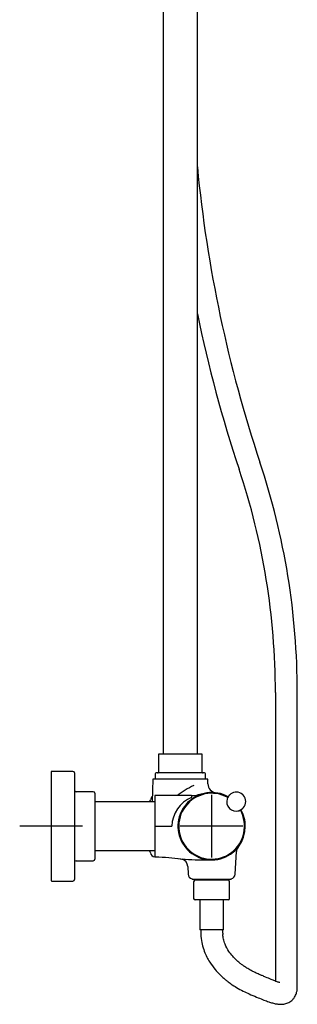
# Model space of a CAD drawing. Units: millimetres. Extents: x -18 to 1210, y -18 to 2162.
# Drawn here: x 507 to 685, y 911 to 1538 of the extents above; entities that cross this region are included whole.
import ezdxf
from ezdxf.lldxf.tags import DXFTag

# ---------------------------------------------------------------- set-up
doc = ezdxf.new("R2010")
doc.units = ezdxf.units.MM
for name, color, linetype in [('$DDT_AUDIT_GENERATED_(D4)', 7, 'Continuous'), ('$DDT_AUDIT_GENERATED_(D9)', 7, 'Continuous'), ('02929038_TUELLE_', 7, 'Continuous'), ('05941038_HUELSE_', 7, 'Continuous'), ('08041038_ROSETTE', 7, 'Continuous'), ('08205038_GRIFF_0', 7, 'Continuous'), ('08207038_TASTE__', 7, 'Continuous'), ('11731038_MUTTER_', 7, 'Continuous'), ('28025040_SCHL_BR', 7, 'Continuous'), ('Default', 7, 'Continuous'), ('E02865', 7, 'Continuous'), ('E08165', 7, 'Continuous')]:
    doc.layers.add(name, color=color, linetype=linetype)
tags = doc.linetypes.add('CENTER2', pattern=[28.575, 19.05, -3.175, 3.175, -3.175]).pattern_tags.tags
tags[10:11] = [DXFTag(74, 4), DXFTag(75, 0), DXFTag(340, '0'), DXFTag(46, 0.0), DXFTag(50, 0.0), DXFTag(44, 0.0), DXFTag(45, 0.0)]
tags[8:9] = [DXFTag(74, 4), DXFTag(75, 0), DXFTag(340, '0'), DXFTag(46, 0.0), DXFTag(50, 0.0), DXFTag(44, 0.0), DXFTag(45, 0.0)]
tags[6:7] = [DXFTag(74, 4), DXFTag(75, 0), DXFTag(340, '0'), DXFTag(46, 0.0), DXFTag(50, 0.0), DXFTag(44, 0.0), DXFTag(45, 0.0)]
tags[4:5] = [DXFTag(74, 4), DXFTag(75, 0), DXFTag(340, '0'), DXFTag(46, 0.0), DXFTag(50, 0.0), DXFTag(44, 0.0), DXFTag(45, 0.0)]

# ---------------------------------------------------------------- blocks, each defined once
blk = doc.blocks.new('SEANNOT_GROUP9')
at = {"layer": 'Default', "color": 7, "linetype": 'CENTER2'}
for p, q in [((527.35, 1044.09), (527.35, 1004.09)), ((547.35, 1024.09), (507.35, 1024.09))]:
    blk.add_line(p, q, dxfattribs=at)
blk = doc.blocks.new('SEANNOT_GROUP10')
at = {"layer": 'Default', "color": 7, "linetype": 'CENTER2'}
for p, q in [((629.85, 1044.09), (629.85, 1004.09)), ((649.85, 1024.09), (609.85, 1024.09))]:
    blk.add_line(p, q, dxfattribs=at)
blk = doc.blocks.new('SE1')
at = {"layer": '$DDT_AUDIT_GENERATED_(D4)', "color": 7, "linetype": 'Continuous'}
for p, q in [((598.95, 1626.96), (598.95, 1070.09)), ((620.75, 1070.09), (620.75, 1626.96))]:
    blk.add_line(p, q, dxfattribs=at)
at = {"layer": '$DDT_AUDIT_GENERATED_(D9)', "color": 7, "linetype": 'Continuous'}
for p, q in [((595.85, 1069.59), (595.85, 1058.59)), ((623.35, 1070.09), (596.35, 1070.09)), ((623.85, 1058.59), (623.85, 1069.59)), ((593.85, 1057.59), (593.85, 1054.09)), ((625.35, 1058.09), (594.35, 1058.09)), ((625.85, 1054.09), (625.85, 1057.59))]:
    blk.add_line(p, q, dxfattribs=at)
for centre, start, end in [((596.35, 1069.59), 90, 180), ((623.35, 1069.59), 0, 90), ((594.35, 1057.59), 90, 180), ((595.35, 1058.59), 270, 0), ((624.35, 1058.59), 180, 270), ((625.35, 1057.59), 0, 90)]:
    blk.add_arc(centre, 0.5, start, end, dxfattribs=at)
at = {"layer": '02929038_TUELLE_', "color": 7, "linetype": 'Continuous'}
for p, q in [((622.35, 977.09), (622.35, 958.09)), ((637.35, 958.09), (637.35, 977.09)), ((637.35, 958.09), (622.35, 958.09))]:
    blk.add_line(p, q, dxfattribs=at)
at = {"layer": '05941038_HUELSE_', "color": 7, "linetype": 'Continuous'}
for p, q in [((593.55, 1039.59), (555.35, 1039.59)), ((555.35, 1008.59), (593.55, 1008.59))]:
    blk.add_line(p, q, dxfattribs=at)
at = {"layer": '08041038_ROSETTE', "color": 7, "linetype": 'Continuous'}
for p, q in [((527.35, 1058.59), (527.35, 989.59)), ((541.35, 1059.09), (527.85, 1059.09)), ((542.35, 1058.09), (542.35, 990.09)), ((554.35, 1046.09), (543.35, 1046.09)), ((555.35, 1045.09), (555.35, 1003.09)), ((543.35, 1002.09), (554.35, 1002.09)), ((527.85, 989.09), (541.35, 989.09))]:
    blk.add_line(p, q, dxfattribs=at)
for centre, radius, start, end in [((527.85, 1058.59), 0.5, 90, 180), ((541.35, 1058.09), 1, 0, 90), ((543.35, 1047.09), 1, 180, 270), ((554.35, 1045.09), 1, 0, 90), ((543.35, 1001.09), 1, 90, 180), ((554.35, 1003.09), 1, 270, 0), ((527.85, 989.59), 0.5, 180, 270), ((541.35, 990.09), 1, 270, 0)]:
    blk.add_arc(centre, radius, start, end, dxfattribs=at)
at = {"layer": '08205038_GRIFF_0', "color": 7, "linetype": 'Continuous'}
for centre, radius, start, end in [((629.85, 1024.09), 21, 60.73657, 29.26343), ((645.48, 1039.72), 6, 153.33168, 162.19231), ((645.48, 1039.72), 6, 162.19231, 287.80769), ((645.48, 1039.72), 6, 287.80769, 296.66832)]:
    blk.add_arc(centre, radius, start, end, dxfattribs=at)
at = {"layer": '08207038_TASTE__', "color": 7, "linetype": 'Continuous'}
for p, q in [((640.78, 1043.4), (640.81, 1043.45)), ((649.21, 1035.05), (649.17, 1035.02))]:
    blk.add_line(p, q, dxfattribs=at)
for start, end in [(0, 156.19154), (134.71689, 143.19688), (43.79757, 59.00421), (280.94737, 0), (306.80312, 313.3284)]:
    blk.add_arc((645.62, 1039.86), 6, start, end, dxfattribs=at)
at = {"layer": '11731038_MUTTER_', "color": 7, "linetype": 'Continuous'}
for p, q in [((618.35, 988.59), (618.35, 978.09)), ((640.45, 989.59), (619.25, 989.59)), ((641.35, 978.09), (641.35, 988.59)), ((640.35, 977.09), (619.35, 977.09))]:
    blk.add_line(p, q, dxfattribs=at)
for centre, start, end in [((619.35, 988.59), 95.73917, 180), ((640.35, 988.59), 0, 84.26083), ((619.35, 978.09), 180, 270), ((640.35, 978.09), 270, 0)]:
    blk.add_arc(centre, 1, start, end, dxfattribs=at)
at = {"layer": '28025040_SCHL_BR', "color": 7, "linetype": 'Continuous'}
for p, q in [((670.52, 1109.38), (670.52, 1094.09)), ((684.52, 1094.09), (684.52, 1109.38)), ((670.52, 1094.09), (670.52, 942.07)), ((684.52, 942.07), (684.52, 1094.09)), ((622.85, 958.09), (622.85, 957.65)), ((636.85, 957.65), (636.85, 958.09)), ((670.52, 942.07), (670.52, 925.15)), ((684.52, 921.72), (684.52, 942.07))]:
    blk.add_line(p, q, dxfattribs=at)
for centre, radius, start, end in [((1468.8, 1525.95), 851.95, 185.4844, 198.45484), ((1468.8, 1525.95), 865.95, 191.66995, 198.45484), ((220.52, 1109.38), 464, 0, 18.45484), ((220.52, 1109.38), 450, 0, 18.45484), ((668.38, 957.65), 45.53, 180.0026, 184.70557), ((668.37, 957.65), 31.52, 180.00299, 184.70667)]:
    blk.add_arc(centre, radius, start, end, dxfattribs=at)
for points, knots in [([(660.27, 929.59), (659.29, 930.01), (657.88, 930.61), (655.38, 931.85), (653.14, 933.1), (651.01, 934.46), (649.25, 935.7), (647.83, 936.8), (646.54, 937.9), (645.07, 939.24), (643.1, 941.29), (640.62, 944.47), (638.59, 948.17), (637.35, 951.99), (637.09, 953.99), (636.96, 955.07)], [0, 0, 0, 0, 0.086752, 0.148109, 0.243085, 0.31264, 0.368482, 0.42836, 0.466919, 0.512281, 0.596883, 0.704635, 0.841069, 0.927145, 1, 1, 1, 1]), ([(623, 953.92), (623.23, 952.04), (623.63, 949.01), (625.05, 944.48), (626.72, 940.72), (628.99, 936.74), (631.75, 932.97), (634.5, 930.01), (636.38, 928.21), (637.58, 927.14), (638.87, 926.05), (640.65, 924.64), (643.32, 922.73), (646.84, 920.54), (650.91, 918.39), (653.48, 917.27), (654.93, 916.64)], [0, 0, 0, 0, 0.093257, 0.177637, 0.253765, 0.321902, 0.434335, 0.520218, 0.556208, 0.587478, 0.615491, 0.656479, 0.723289, 0.812681, 0.910457, 1, 1, 1, 1]), ([(673.36, 924.42), (673.35, 924.44), (673.12, 924.45), (672.55, 924.6), (671.59, 924.89), (670.06, 925.46), (667.66, 926.44), (664.95, 927.61), (662.26, 928.76), (660.98, 929.29), (660.27, 929.59)], [0.3699557, 0.3699557, 0.3699557, 0.3699557, 0.4245353, 0.4793518, 0.5472446, 0.6304765, 0.7318622, 0.8691971, 0.9395482, 1, 1, 1, 1]), ([(654.93, 916.64), (656.66, 915.92), (659.35, 914.8), (663.14, 913.24), (666.11, 912.14), (668.68, 911.33), (671, 910.78), (673.19, 910.51), (675.41, 910.53), (677.7, 910.97), (680.04, 912.1), (681.88, 913.77), (683.02, 915.28), (683.96, 917.34), (684.38, 919.33), (684.51, 920.75), (684.52, 921.38), (684.52, 921.72)], [0, 0, 0, 0, 0.113713, 0.211455, 0.295512, 0.36578, 0.439714, 0.504539, 0.563817, 0.641314, 0.713552, 0.749952, 0.806208, 0.890029, 0.948465, 0.976722, 1, 1, 1, 1])]:
    blk.add_open_spline(points, degree=3, knots=knots, dxfattribs=at)
at = {"layer": 'E02865', "color": 7, "linetype": 'Continuous'}
for p, q in [((617.35, 990.63), (617.35, 990.09)), ((642.35, 990.09), (617.35, 990.09)), ((620.53, 990.09), (620.53, 989.59)), ((639.17, 989.59), (639.17, 990.09)), ((642.35, 990.09), (642.35, 990.63))]:
    blk.add_line(p, q, dxfattribs=at)
at = {"layer": 'E08165', "color": 7, "linetype": 'Continuous'}
for p, q in [((592.38, 1054.09), (591.88, 1039.59)), ((627.32, 1054.09), (592.38, 1054.09)), ((627.42, 1051.15), (627.32, 1054.09)), ((593.55, 1043.57), (593.55, 1004.6)), ((617.02, 1043.59), (593.84, 1043.59)), ((617.02, 1043.59), (617.02, 1042.37)), ((623.14, 1044.54), (620.36, 1043.94)), ((639.91, 1043.09), (639.9, 1043.09)), ((593.84, 1024.09), (602.61, 1024.09)), ((602.61, 1024.09), (604.35, 1024.09)), ((644.85, 993.47), (645.61, 1007.97)), ((614.59, 998.48), (614.85, 993.47))]:
    blk.add_line(p, q, dxfattribs=at)
for centre, radius, start, end in [((637.93, 1006.62), 47.59, 114.19027, 128.99937), ((633.41, 1051.36), 6, 181.99997, 262.55321), ((593.84, 1040.54), 3.05, 127.28882, 171.88024), ((593.84, 1040.54), 3.05, 90, 95.51771), ((629.85, 1024.09), 21.5, 60.68851, 0), ((617.02, 1059.58), 15.99, 270, 282.07827), ((622.64, 1047.24), 2.75, 280.35724, 288.27102), ((587.81, 1041.4), 3.05, 323.5001, 351.88024), ((625.04, 1023.29), 20.71, 112.79409, 177.77794), ((629.85, 1024.09), 21.5, 0, 29.39187), ((587.81, 1006.78), 3.05, 8.11976, 36.4999), ((593.84, 1007.64), 3.05, 188.11976, 264.48229), ((650.62, 1007.6), 5.02, 141.59541, 176.93412), ((593.84, 1007.64), 3.05, 264.48229, 270), ((611.71, 1017.94), 14.84, 258.33987, 266.40406), ((624.1, 1231.12), 228.38, 266.6552, 267.20466), ((610.54, 999.13), 4, 85.96647, 86.56381), ((611.52, 1013.1), 10, 265.96647, 266.81655), ((629.85, 1342.59), 340, 266.81655, 267.1536), ((609.45, 998.2), 5.14, 2.76218, 72.83809), ((629.85, 1342.59), 340, 267.1536, 269.99997), ((617.9, 993.63), 3.05, 183, 259.67043), ((641.8, 993.63), 3.05, 280.32957, 357)]:
    blk.add_arc(centre, radius, start, end, dxfattribs=at)
blk.add_open_spline([(593.84, 1004.59), (599.86, 1004.41), (605.31, 1003.97), (610.19, 1003.25)], degree=3, dxfattribs=at)

msp = doc.modelspace()

# ---------------------------------------------------------------- block references
at = {"layer": 'Default'}
for name in ['SE1', 'SEANNOT_GROUP9', 'SEANNOT_GROUP10']:
    msp.add_blockref(name, (0, 0), dxfattribs=at)

doc.saveas('drawing.dxf')
